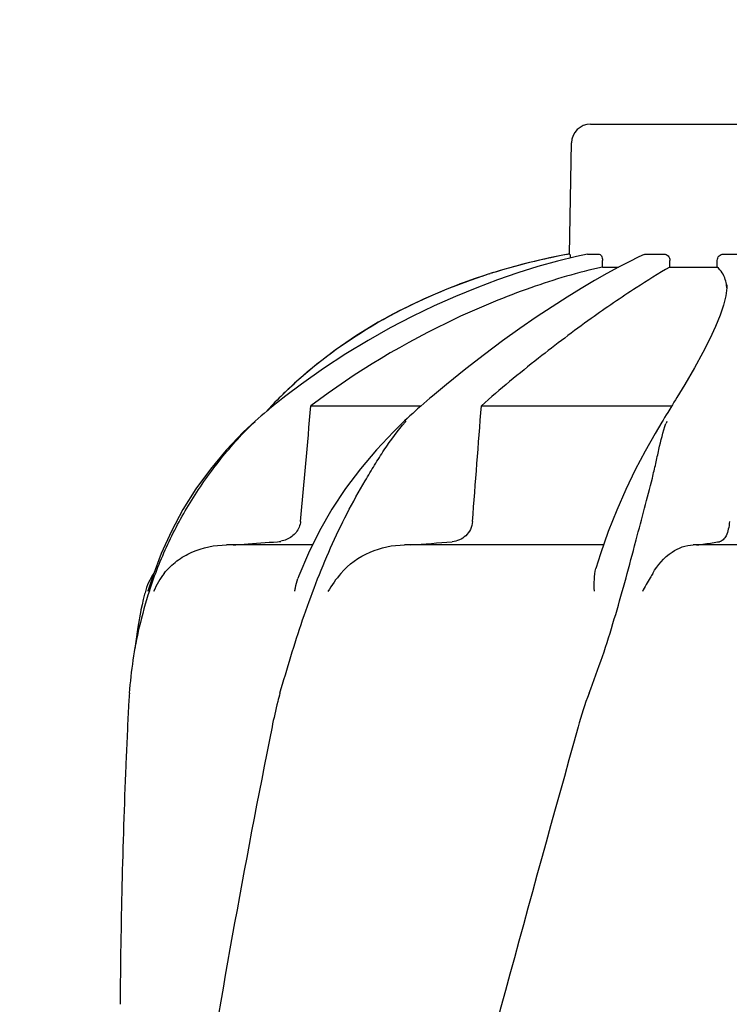
# Model space of a CAD drawing. Units: millimetres. Extents: x 1274 to 7008, y -4616 to 3317.
# Drawn here: x 2919 to 3031, y 1537 to 1691 of the extents above; entities that cross this region are included whole.
import ezdxf

# ---------------------------------------------------------------- set-up
doc = ezdxf.new("R2010")
doc.units = ezdxf.units.MM
doc.header["$LTSCALE"] = 30.734
doc.header["$PDMODE"] = 3
doc.header["$PDSIZE"] = 1
doc.layers.get('0').update_dxf_attribs({"linetype": 'CONTINUOUS'})
doc.layers.get('Defpoints').update_dxf_attribs({"linetype": 'CONTINUOUS'})
doc.layers.add('COTAS', color=7, linetype='CONTINUOUS')
doc.styles.add('ARIAL', font='arial.ttf')
doc.dimstyles.new('Diseño_PlanosFabricacion', dxfattribs={"dimtxt": 55, "dimasz": 60, "dimexe": 10, "dimexo": 10, "dimgap": 10, "dimtad": 1, "dimtih": 1, "dimtoh": 1, "dimdec": 0, "dimzin": 1, "dimdsep": 46, "dimtxsty": 'ARIAL', "dimcen": 15, "dimadec": 0, "dimazin": 0, "dimtp": 0.05, "dimtm": 0.05, "dimtfac": 1, "dimtdec": 0, "dimtofl": 0, "dimtmove": 0, "dimatfit": 3, "dimfxl": 0, "dimtolj": 1, "dimarcsym": 0})

# ---------------------------------------------------------------- blocks, each defined once
blk = doc.blocks.new('*D0')
at = {"layer": 'COTAS', "color": 0, "lineweight": -2}
for p, q in [((3298.75, 1860.88), (1515.51, 1860.88)), ((1525.51, 1800.88), (1525.51, 1119.54)), ((1525.51, 537.72), (1525.51, 1043.34)), ((2267.97, 477.72), (1515.51, 477.72))]:
    blk.add_line(p, q, dxfattribs=at)
at = {"layer": 'COTAS', "color": 0, "lineweight": 0}
for points in [[(1515.51, 1800.88), (1535.51, 1800.88), (1525.51, 1860.88)], [(1515.51, 537.72), (1535.51, 537.72), (1525.51, 477.72)]]:
    blk.add_solid(points, dxfattribs=at)
at = {"layer": 'Defpoints', "color": 0, "lineweight": 0}
for p in [(3308.75, 1860.88), (1525.51, 477.72), (2277.97, 477.72)]:
    blk.add_point(p, dxfattribs=at)
at = {"layer": 'COTAS', "color": 0, "insert": (1525.51, 1081.44), "char_height": 55, "attachment_point": 5, "style": 'ARIAL'}
blk.add_mtext('\\A1;1383 mm', dxfattribs=at)

msp = doc.modelspace()

# ---------------------------------------------------------------- linework, layer by layer
for p, q in [((3009.12, 1674.77), (3041.82, 1674.77)), ((3005.81, 1654.39), (3006.12, 1671.82)), ((3005.81, 1654.39), (3005.85, 1654.39)), ((3008.62, 1654.38), (3008.67, 1654.39)), ((3008.67, 1654.39), (3010.35, 1654.39)), ((3010.97, 1652.35), (3010.99, 1653.39)), ((3015.16, 1653.19), (3013.48, 1652.32)), ((3016.7, 1653.93), (3015.16, 1653.19)), ((3017.54, 1654.31), (3016.7, 1653.93)), ((3017.88, 1654.39), (3020.62, 1654.39)), ((3021.57, 1652.35), (3021.58, 1653.39)), ((3029.01, 1652.35), (3029.01, 1653.37)), ((3029.99, 1654.39), (3032.74, 1654.39)), ((3010.97, 1652.35), (3013.52, 1652.35)), ((3013.48, 1652.32), (3011.66, 1651.34)), ((3021.57, 1652.35), (3029.01, 1652.35)), ((2993.21, 1651.27), (2990.2, 1650.26)), ((2993.21, 1651.27), (2993.37, 1651.32)), ((3030.52, 1649.56), (3030.52, 1649.53)), ((2962.61, 1634.12), (2960.45, 1632.04)), ((2963.72, 1633.98), (2961.25, 1632.13)), ((2986.5, 1633.94), (2984.3, 1632.1)), ((3023.9, 1633.93), (3022.65, 1631.86)), ((2960.21, 1631.8), (2959.88, 1631.46)), ((2960.45, 1632.04), (2960.21, 1631.8)), ((2984.3, 1632.1), (2983.89, 1631.75)), ((2959.03, 1630.58), (2958.31, 1629.78)), ((2959.26, 1630.56), (2958.7, 1630.1)), ((2959.22, 1630.77), (2959.03, 1630.58)), ((2959.55, 1631.12), (2959.22, 1630.77)), ((2959.78, 1630.97), (2959.26, 1630.56)), ((2959.88, 1631.46), (2959.55, 1631.12)), ((2965.2, 1630.58), (2982.53, 1630.58)), ((2981.96, 1630.08), (2981.63, 1629.78)), ((2982.48, 1630.53), (2981.96, 1630.08)), ((2982.95, 1630.94), (2982.48, 1630.53)), ((2991.97, 1630.58), (3021.87, 1630.58)), ((3021.7, 1630.3), (3021.23, 1629.54)), ((2980.31, 1628.59), (2979.9, 1628.2)), ((2980.75, 1628.99), (2980.31, 1628.59)), ((2981.19, 1629.39), (2980.75, 1628.99)), ((2981.63, 1629.78), (2981.19, 1629.39)), ((3021.23, 1629.54), (3020.98, 1629.14)), ((2956.45, 1628.17), (2956.45, 1628.17)), ((2979.9, 1628.2), (2979.9, 1628.2)), ((3020.49, 1628.33), (3020.28, 1627.99)), ((2966.54, 1610.96), (2964.81, 1607.47)), ((2965.39, 1608.74), (2951.93, 1608.74)), ((3011.15, 1608.74), (2979.88, 1608.74)), ((3016.03, 1608.59), (3016.28, 1609.55)), ((3061.94, 1608.74), (3025.23, 1608.74)), ((2941.7, 1607.42), (2940.36, 1603.84)), ((2940.36, 1603.84), (2939.65, 1601.62)), ((2939.15, 1601.25), (2939.09, 1601.01)), ((2939.62, 1601.49), (2939.65, 1601.62)), ((2936.39, 1580.18), (2936.32, 1578.44))]:
    msp.add_line(p, q)
for points in [[(3008.62, 1654.38), (3006.9, 1654.01), (3003.91, 1653.28), (3000.84, 1652.42), (2997.7, 1651.44), (2994.5, 1650.34), (2991.23, 1649.11), (2987.9, 1647.74), (2984.53, 1646.24), (2981.11, 1644.59), (2977.66, 1642.79), (2974.19, 1640.84), (2970.7, 1638.72), (2967.2, 1636.44), (2963.72, 1633.98)], [(2990.2, 1650.26), (2986.52, 1648.87), (2982.89, 1647.32), (2979.3, 1645.59), (2975.78, 1643.69), (2972.34, 1641.6), (2968.99, 1639.31), (2965.74, 1636.82), (2962.61, 1634.12)], [(3011.66, 1651.34), (3009.72, 1650.23), (3007.63, 1649), (3005.41, 1647.63), (3003.06, 1646.13), (3000.59, 1644.48), (2997.99, 1642.69), (2995.28, 1640.75), (2992.46, 1638.65), (2989.52, 1636.38), (2986.5, 1633.94)], [(3030.52, 1649.54), (3030.5, 1649.09), (3030.34, 1647.82)], [(3030.34, 1647.82), (3029.99, 1646.39), (3029.46, 1644.78), (3028.75, 1643.01), (3027.84, 1641.07), (3026.74, 1638.92), (3025.42, 1636.54), (3023.9, 1633.93)], [(2961.25, 1632.13), (2960.8, 1631.78), (2960.29, 1631.38), (2959.78, 1630.97)], [(2983.89, 1631.75), (2983.42, 1631.35), (2982.95, 1630.94)], [(3022.65, 1631.86), (3022.44, 1631.51), (3022.2, 1631.12)], [(2958.7, 1630.1), (2958.32, 1629.78), (2957.84, 1629.38), (2957.37, 1628.98), (2956.9, 1628.57), (2956.43, 1628.15)], [(3022.2, 1631.12), (3021.95, 1630.71), (3021.7, 1630.3)], [(3020.98, 1629.14), (3020.74, 1628.74), (3020.49, 1628.33)], [(2956.45, 1628.17), (2954.58, 1626.42), (2951.9, 1623.61), (2949.42, 1620.64), (2947.15, 1617.53), (2945.1, 1614.28), (2943.29, 1610.91), (2941.7, 1607.42)], [(2979.9, 1628.2), (2978.14, 1626.48), (2975.49, 1623.67), (2972.99, 1620.71), (2970.65, 1617.59), (2968.49, 1614.34), (2966.54, 1610.96)], [(3020.28, 1627.99), (3019.24, 1626.23), (3017.68, 1623.45), (3016.13, 1620.51), (3014.64, 1617.42), (3013.21, 1614.2), (3011.88, 1610.84)], [(3011.88, 1610.84), (3010.68, 1607.37), (3009.96, 1605.02)], [(2964.81, 1607.47), (2963.31, 1603.88), (2963.17, 1603.48)], [(2939.09, 1601.01), (2938.88, 1600.17), (2938.69, 1599.35), (2938.51, 1598.55), (2938.49, 1598.44)], [(2938.49, 1598.45), (2938.01, 1595.86), (2937.64, 1593.21), (2937.56, 1592.44)]]:
    msp.add_lwpolyline(points)
for centre, radius, start, end in [((3009.12, 1671.77), 3, 90, 179), ((3023.57, 1555.47), 100.5, 100.1789, 107.4959), ((3023.39, 1555.95), 99.99, 101.0528, 107.2899), ((3023.85, 1553.89), 102.1, 100.4529, 101.0848), ((3023.86, 1553.84), 102.15, 100.1507, 100.4529), ((3021.93, 1560.58), 95.13, 107.5716, 110.574), ((3022.66, 1558.36), 97.46, 107.3044, 107.4906), ((3007.62, 1585.2), 66.46, 133.5092, 134.65), ((3007.27, 1585.55), 65.97, 134.6509, 135.1153), ((3003.61, 1607.4), 31.36, 138.4628, 138.7186), ((3042.17, 1620.56), 22.42, 160.2982, 161.1134), ((2959.63, 1613.71), 4.48, 274.1902, 280.6373), ((2897.9, 2709.87), 1104.25, 274.3092, 274.64756), ((3007.01, 1752.95), 145.44, 277.4274, 277.9272), ((3011.6, 1720.13), 112.29, 277.9197, 279.0916), ((2948.83, 1598.74), 10, 146.007, 165.4521), ((2951.51, 1596.93), 11.89, 141.8863, 149.5619), ((3002.98, 1580.8), 66.46, 161.805, 166.9255), ((3002.77, 1580.85), 66.25, 166.9262, 175.9983), ((4082.86, 1527.65), 1147.66, 177.46397, 177.68098), ((4069.2, 1528.14), 1134, 177.67779, 179.56967)]:
    msp.add_arc(centre, radius, start, end)
for points, knots in [([(3005.85, 1654.39), (3005.87, 1654.39), (3005.88, 1654.3), (3005.9, 1654.2), (3005.91, 1654), (3005.92, 1653.85), (3005.92, 1653.77)], [0, 0, 0, 0, 0.076194, 0.279195, 0.596071, 1, 1, 1, 1]), ([(3010.35, 1654.39), (3010.53, 1654.39), (3010.81, 1654.16), (3010.96, 1653.76), (3010.99, 1653.51), (3010.99, 1653.39)], [0, 0, 0, 0, 0.423398, 0.699935, 1, 1, 1, 1]), ([(3020.62, 1654.39), (3020.87, 1654.39), (3021.39, 1654.17), (3021.58, 1653.64), (3021.58, 1653.39)], [0, 0, 0, 0, 0.494812, 1, 1, 1, 1]), ([(3029.01, 1653.37), (3029.01, 1653.63), (3029.2, 1654.16), (3029.73, 1654.39), (3029.99, 1654.39)], [0, 0, 0, 0, 0.504701, 1, 1, 1, 1]), ([(3010.97, 1652.35), (3007.17, 1651.5), (2999.34, 1649.19), (2983.62, 1642.7), (2972.28, 1635.91), (2965.2, 1630.58)], [0, 0, 0, 0, 0.229426, 0.478676, 1, 1, 1, 1]), ([(3021.57, 1652.35), (3019.77, 1651.33), (3015.6, 1648.72), (3008.69, 1643.98), (3000.54, 1637.85), (2994.89, 1633.15), (2991.97, 1630.58)], [0, 0, 0, 0, 0.16857, 0.400992, 0.682825, 1, 1, 1, 1]), ([(3030.26, 1650.39), (3030.15, 1650.77), (3029.82, 1651.49), (3029.3, 1652.09), (3029.01, 1652.35)], [0, 0, 0, 0, 0.502941, 1, 1, 1, 1]), ([(3030.5, 1649.07), (3030.49, 1649.18), (3030.45, 1649.63), (3030.36, 1650.07), (3030.26, 1650.39)], [0, 0, 0, 0, 0.260587, 1, 1, 1, 1]), ([(2961.86, 1633.4), (2965.53, 1636.88), (2973.95, 1643.22), (2983.45, 1647.75), (2988.5, 1649.64)], [0, 0, 0, 0, 0.483439, 1, 1, 1, 1]), ([(2939.84, 1601.55), (2940.66, 1604.04), (2942.59, 1608.93), (2946.37, 1615.88), (2950.96, 1622.36), (2954.5, 1626.3), (2956.42, 1628.12)], [0, 0, 0, 0, 0.248303, 0.498262, 0.749149, 1, 1, 1, 1]), ([(2960.34, 1585.47), (2961.45, 1589.33), (2963.18, 1595.12), (2965.93, 1602.7), (2968.23, 1608.29), (2970.81, 1613.68), (2973.2, 1617.96), (2975.18, 1621.26), (2977.18, 1624.43), (2978.83, 1626.69), (2980.05, 1628.08)], [0, 0, 0, 0, 0.254593, 0.383448, 0.511614, 0.63822, 0.762349, 0.82299, 0.882534, 1, 1, 1, 1]), ([(3016.28, 1609.55), (3016.72, 1611.21), (3017.57, 1614.43), (3018.62, 1618.41), (3019.35, 1621.48), (3019.97, 1624.36), (3020.49, 1626.48), (3020.95, 1627.82)], [0, 0, 0, 0, 0.271842, 0.530604, 0.654137, 0.77348, 1, 1, 1, 1]), ([(2963.58, 1612.44), (2963.52, 1611.82), (2963, 1610.59), (2961.94, 1609.83), (2961.37, 1609.59)], [0, 0, 0, 0, 0.500044, 1, 1, 1, 1]), ([(2990.57, 1612.44), (2990.54, 1612.01), (2990.31, 1611.17), (2989.57, 1610.15), (2988.55, 1609.47), (2987.77, 1609.28), (2987.38, 1609.25)], [0, 0, 0, 0, 0.264327, 0.518036, 0.761545, 1, 1, 1, 1]), ([(3030.9, 1612.44), (3030.88, 1612.02), (3030.79, 1611.25), (3030.47, 1610.25), (3030, 1609.53), (3029.55, 1609.28), (3029.34, 1609.25)], [0, 0, 0, 0, 0.334074, 0.615899, 0.832389, 1, 1, 1, 1]), ([(2942.15, 1604.28), (2942.73, 1605.01), (2944.07, 1606.31), (2947.28, 1608.17), (2950.09, 1608.74), (2951.93, 1608.74)], [0, 0, 0, 0, 0.251375, 0.500702, 1, 1, 1, 1]), ([(2952.97, 1608.74), (2953.55, 1608.78), (2955.88, 1608.95), (2958.21, 1609.12), (2959.96, 1609.25)], [0, 0, 0, 0, 0.247959, 1, 1, 1, 1]), ([(2969.91, 1604.28), (2971.12, 1605.72), (2974.29, 1607.96), (2978.04, 1608.74), (2979.88, 1608.74)], [0, 0, 0, 0, 0.506799, 1, 1, 1, 1]), ([(3008.87, 1585.47), (3010.38, 1589.29), (3012.9, 1596.97), (3015.02, 1604.76), (3016.03, 1608.59)], [0, 0, 0, 0, 0.508511, 1, 1, 1, 1]), ([(3018.88, 1604.28), (3019.63, 1605.58), (3021.41, 1607.68), (3024.06, 1608.74), (3025.23, 1608.74)], [0, 0, 0, 0, 0.562645, 1, 1, 1, 1]), ([(3009.72, 1601.49), (3009.69, 1602.1), (3009.66, 1603.29), (3009.8, 1604.47), (3009.96, 1605.02)], [0, 0, 0, 0, 0.521855, 1, 1, 1, 1]), ([(3018.88, 1604.27), (3018.75, 1604.04), (3018.2, 1603.1), (3017.64, 1602.16), (3017.24, 1601.43)], [0, 0, 0, 0, 0.2388, 1, 1, 1, 1]), ([(2962.68, 1601.49), (2962.7, 1601.66), (2962.81, 1602.34), (2962.99, 1603), (2963.17, 1603.48)], [0, 0, 0, 0, 0.252967, 1, 1, 1, 1]), ([(2936.69, 1585.47), (2936.66, 1585.04), (2936.54, 1583.27), (2936.46, 1581.51), (2936.39, 1580.18)], [0, 0, 0, 0, 0.246458, 1, 1, 1, 1]), ([(2960.34, 1585.47), (2960.21, 1585.04), (2959.74, 1583.29), (2959.36, 1581.51), (2959.09, 1580.18)], [0, 0, 0, 0, 0.248383, 1, 1, 1, 1]), ([(3007.15, 1580.18), (2991.79, 1525.05), (2969.38, 1442.55), (2946.65, 1331.47), (2938.6, 1275.89), (2935.58, 1248.15)], [0, 0, 0, 0, 0.504888, 0.753799, 1, 1, 1, 1]), ([(2959.09, 1580.18), (2954.72, 1558.37), (2946.82, 1514.76), (2940.94, 1470.83), (2938.61, 1448.89)], [0, 0, 0, 0, 0.502006, 1, 1, 1, 1]), ([(3062.2, 1580.18), (3054.55, 1549.63), (3038.03, 1488.73), (3011.57, 1397.87), (2985.48, 1307.11), (2969.65, 1246.3), (2962.5, 1215.84)], [0, 0, 0, 0, 0.250045, 0.501065, 0.751542, 1, 1, 1, 1]), ([(3103.22, 1580.18), (3099.36, 1549.63), (3089.32, 1488.49), (3068.58, 1397.48), (3043.72, 1306.71), (3025.67, 1246.37), (3016.62, 1216.12)], [0, 0, 0, 0, 0.24654, 0.495672, 0.747175, 1, 1, 1, 1])]:
    msp.add_open_spline(points, degree=3, knots=knots)
for points in [[(3017.54, 1654.31), (3017.64, 1654.36), (3017.76, 1654.39), (3017.88, 1654.39)], [(2963.58, 1612.44), (2964.12, 1618.49), (2964.66, 1624.53), (2965.2, 1630.58)], [(2990.57, 1612.44), (2991.04, 1618.49), (2991.51, 1624.53), (2991.97, 1630.58)], [(2961.37, 1609.59), (2961.08, 1609.46), (2960.77, 1609.37), (2960.46, 1609.31)], [(2969.9, 1604.27), (2969.15, 1603.38), (2968.46, 1602.43), (2967.87, 1601.43)], [(2941.25, 1602.95), (2940.97, 1602.47), (2940.71, 1601.96), (2940.5, 1601.43)], [(3008.87, 1585.47), (3008.18, 1583.75), (3007.64, 1581.96), (3007.15, 1580.18)]]:
    msp.add_open_spline(points, degree=3)

# ---------------------------------------------------------------- dimensions: what is measured, and where the dimension line sits
at = {"layer": 'COTAS'}
dim = msp.add_linear_dim(base=(1525.51, 477.72), p1=(3308.75, 1860.88), p2=(2277.97, 477.72), angle=90, dimstyle='Diseño_PlanosFabricacion', override={"dimpost": ' mm'}, dxfattribs=at)
dim.commit()
dim.dimension.update_dxf_attribs({"geometry": '*D0', "text_midpoint": (1525.51, 1081.44), "dimtype": 160})

doc.saveas('drawing.dxf')
